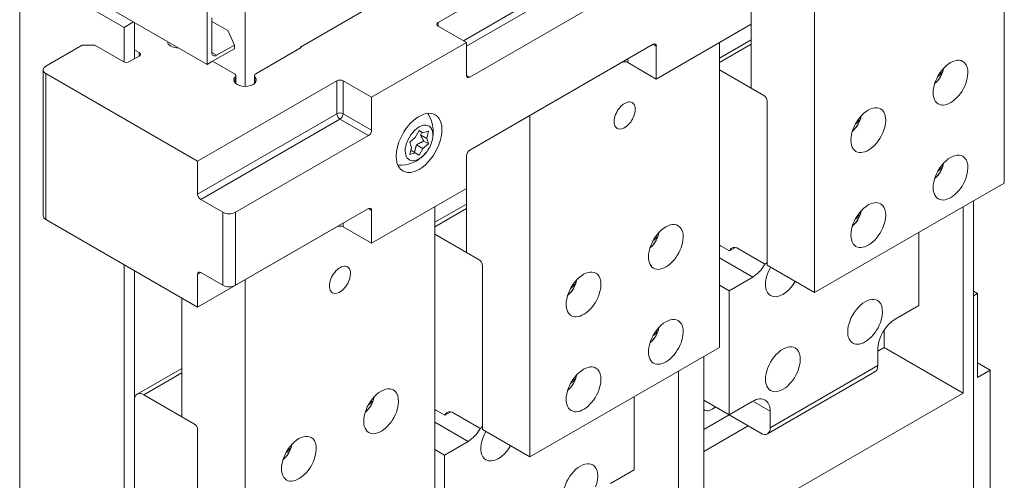
# Model space of a CAD drawing. Extents: x 0 to 297, y 0 to 420.
# Drawn here: x 49 to 71, y 370 to 380 of the extents above; entities that cross this region are included whole.
import ezdxf

# ---------------------------------------------------------------- set-up
doc = ezdxf.new("R2010")
doc.units = 0
doc.layers.get('0').update_dxf_attribs({"lineweight": 13})

# ---------------------------------------------------------------- blocks, each defined once
blk = doc.blocks.new('BLOCK13')
at = {"color": 7, "lineweight": 15}
for p, q in [((195.87, 126.54), (195.87, 173.51)), ((365.57, 104.92), (365.57, 173.1)), ((187.38, 131.46), (187.38, 167.38)), ((280.01, 164.52), (239, 140.85)), ((323.15, 80.43), (323.15, 156.77)), ((148.14, 154.11), (187.38, 131.46)), ((145.49, 153.2), (168.82, 139.72)), ((246.07, 128.6), (287.09, 152.28)), ((145.49, 148.11), (145.49, -35.21)), ((225.92, 145.54), (208.24, 135.33)), ((287.79, 128.19), (309.01, 140.44)), ((224.15, 124.11), (245.37, 136.36)), ((246.07, 112.27), (287.09, 135.95)), ((301.93, 68.18), (301.93, 136.36)), ((150.74, 130.23), (150.74, 97.57)), ((280.01, 131.86), (246.07, 112.27)), ((151.32, 129.41), (185.26, 109.82)), ((216.37, 127.78), (185.26, 109.82)), ((312.54, 123.29), (312.54, 86.55)), ((312.54, 87.37), (312.54, 123.29)), ((259.51, 43.68), (259.51, 120.03)), ((193.75, 98.39), (223.45, 115.53)), ((224.15, 91.45), (245.37, 103.7)), ((365.57, 104.92), (323.15, 80.43)), ((193.75, 82.06), (223.45, 99.2)), ((238.29, 31.44), (238.29, 99.61)), ((356.38, 99.61), (356.38, 57.97)), ((358.68, -33.17), (358.68, 100.94)), ((151.32, 96.75), (185.26, 77.16)), ((216.37, 95.12), (185.26, 77.16)), ((168.82, 86.65), (168.82, -179.1)), ((248.9, 86.55), (248.9, 49.81)), ((248.9, 50.62), (248.9, 86.55)), ((171.12, 85.32), (171.12, -48.99)), ((195.87, 6.94), (195.87, 83.28)), ((304.06, 53.07), (304.06, 80.83)), ((181.73, 52.66), (181.73, 79.2)), ((301.93, 68.18), (259.51, 43.68)), ((298.4, 66.14), (298.4, 24.49)), ((356.38, 57.97), (338.7, 68.18)), ((292.74, 62.87), (292.74, 21.23)), ((336.67, 62.72), (312.63, 48.84)), ((362.39, -1.43), (362.39, 63.07)), ((356.38, 57.97), (298.4, 24.49)), ((185.26, 49.81), (185.26, 13.06)), ((185.26, 13.88), (185.26, 49.81)), ((240.42, 16.33), (240.42, 44.09))]:
    blk.add_line(p, q, dxfattribs=at)
at = {"color": 7, "lineweight": 9}
for p, q in [((244.66, 136.76), (280.01, 157.18)), ((245.37, 135.54), (280.72, 155.95)), ((151.32, 129.41), (151.32, 96.75)), ((185.26, 102.47), (216.37, 120.43)), ((185.97, 101.25), (217.08, 119.21)), ((337.29, 64.1), (313.25, 50.21))]:
    blk.add_line(p, q, dxfattribs=at)
at = {"color": 7, "lineweight": 15, "ltscale": 0.183712}
for p, q in [((309.01, 140.44), (309.01, 147.79)), ((245.37, 136.36), (239, 140.03)), ((168.65, 132.07), (162.28, 135.74)), ((245.37, 129.01), (245.37, 136.36)), ((287.79, 128.19), (287.79, 135.54)), ((287.79, 128.19), (281.43, 131.86)), ((224.15, 124.11), (217.79, 127.78)), ((224.15, 124.11), (224.15, 116.76)), ((245.37, 111.04), (245.37, 103.7)), ((185.26, 102.47), (185.26, 109.82)), ((224.15, 91.45), (224.15, 98.8)), ((224.15, 91.45), (217.79, 95.12)), ((185.26, 84.51), (185.26, 77.16))]:
    blk.add_line(p, q, dxfattribs=at)
at = {"color": 7, "lineweight": 15, "ltscale": 0.061237}
for p, q in [((168.82, 139.72), (170.94, 140.95)), ((172.18, 133.29), (170.06, 132.07))]:
    blk.add_line(p, q, dxfattribs=at)
at = {"color": 7, "lineweight": 15, "ltscale": 0.193918}
blk.add_line((188.44, 134.11), (188.44, 141.87), dxfattribs=at)
at = {"color": 7, "lineweight": 15, "ltscale": 0.102062}
blk.add_line((188.44, 141.05), (191.98, 139.01), dxfattribs=at)
at = {"color": 7, "lineweight": 15, "ltscale": 0.193393}
blk.add_line((168.82, 139.72), (168.82, 131.99), dxfattribs=at)
at = {"color": 7, "lineweight": 15, "ltscale": 0.204123}
blk.add_line((171.12, 140.85), (171.12, 132.68), dxfattribs=at)
at = {"color": 7, "lineweight": 15, "ltscale": 0.08874}
blk.add_line((193.47, 135.79), (191.98, 139.01), dxfattribs=at)
at = {"color": 7, "lineweight": 9, "ltscale": 0.020412}
for p, q in [((239, 140.03), (239, 140.85)), ((287.79, 135.54), (287.09, 135.95)), ((172.18, 133.29), (172.18, 134.11)), ((246.07, 128.6), (245.37, 129.01)), ((224.15, 98.8), (223.45, 99.2)), ((185.26, 84.51), (185.97, 84.92))]:
    blk.add_line(p, q, dxfattribs=at)
at = {"color": 7, "lineweight": 15, "ltscale": 0.357218}
for p, q in [((309.01, 126.15), (309.01, 140.44)), ((245.37, 89.41), (245.37, 103.7))]:
    blk.add_line(p, q, dxfattribs=at)
at = {"color": 7, "lineweight": 15, "ltscale": 0.204125}
for p, q in [((309.01, 136.96), (301.93, 132.88)), ((245.37, 100.22), (238.29, 96.14))]:
    blk.add_line(p, q, dxfattribs=at)
at = {"color": 7, "lineweight": 15, "ltscale": 0.234743}
blk.add_line((159.45, 135.74), (151.32, 131.05), dxfattribs=at)
at = {"color": 7, "lineweight": 15, "ltscale": 0.070711}
blk.add_line((159.45, 135.74), (162.28, 135.74), dxfattribs=at)
at = {"color": 7, "lineweight": 15, "ltscale": 0.030621}
blk.add_line((171.12, 134.72), (172.18, 134.11), dxfattribs=at)
at = {"color": 7, "lineweight": 15, "ltscale": 0.145199}
blk.add_line((188.44, 132.07), (193.47, 134.97), dxfattribs=at)
at = {"color": 7, "lineweight": 15, "ltscale": 0.11458}
blk.add_line((193.47, 135.79), (189.5, 133.5), dxfattribs=at)
at = {"color": 7, "lineweight": 15, "ltscale": 0.020412}
blk.add_line((193.47, 134.97), (193.47, 135.79), dxfattribs=at)
at = {"color": 7, "lineweight": 15, "ltscale": 0.293855}
blk.add_line((208.42, 135.23), (198.24, 129.36), dxfattribs=at)
at = {"color": 7, "lineweight": 15, "ltscale": 0.005103}
for p in [(208.42, 135.23), (208.24, 135.13)]:
    blk.add_line(p, (208.24, 135.33), dxfattribs=at)
at = {"color": 7, "lineweight": 9, "ltscale": 0.204125}
for p, q in [((309.01, 135.95), (301.93, 131.86)), ((245.37, 99.2), (238.29, 95.12))]:
    blk.add_line(p, q, dxfattribs=at)
at = {"color": 7, "lineweight": 15, "ltscale": 0.030619}
blk.add_line((188.44, 132.07), (187.38, 131.46), dxfattribs=at)
at = {"color": 7, "lineweight": 9, "ltscale": 0.030619}
blk.add_line((188.44, 134.11), (189.5, 133.5), dxfattribs=at)
at = {"color": 7, "lineweight": 15, "ltscale": 0.140761}
blk.add_line((193.5, 129.36), (188.62, 132.17), dxfattribs=at)
at = {"color": 7, "lineweight": 9, "ltscale": 0.020413}
for p, q in [((281.43, 131.86), (281.43, 132.68)), ((217.79, 95.12), (217.79, 95.94))]:
    blk.add_line(p, q, dxfattribs=at)
at = {"color": 7, "lineweight": 15, "ltscale": 0.285775}
for p, q in [((301.93, 130.23), (311.83, 124.52)), ((238.29, 93.49), (248.19, 87.77))]:
    blk.add_line(p, q, dxfattribs=at)
at = {"color": 7, "lineweight": 9, "ltscale": 0.034303}
for p, q in [((193.67, 128.67), (193.67, 127.3)), ((198.07, 128.67), (198.07, 127.3))]:
    blk.add_line(p, q, dxfattribs=at)
at = {"color": 7, "lineweight": 15, "ltscale": 0.044068}
for p, q in [((193.79, 128.95), (193.79, 127.18)), ((197.95, 128.95), (197.95, 127.18))]:
    blk.add_line(p, q, dxfattribs=at)
at = {"color": 7, "lineweight": 9, "ltscale": 0.183712}
for p, q in [((216.37, 127.78), (216.37, 120.43)), ((217.79, 127.78), (217.79, 120.43)), ((223.45, 115.53), (217.08, 119.21)), ((224.15, 116.76), (217.79, 120.43))]:
    blk.add_line(p, q, dxfattribs=at)
at = {"color": 7, "lineweight": 15, "ltscale": 0.027321}
for p, q in [((351.52, 129.38), (350.66, 128.71)), ((333.14, 118.77), (332.28, 118.09)), ((351.52, 108.16), (350.66, 107.48)), ((333.14, 97.54), (332.28, 96.86)), ((287.88, 92.64), (287.02, 91.97)), ((269.5, 82.03), (268.64, 81.35)), ((287.88, 71.41), (287.02, 70.74)), ((269.5, 60.8), (268.64, 60.12)), ((224.24, 55.9), (223.38, 55.22)), ((205.86, 45.29), (205, 44.61))]:
    blk.add_line(p, q, dxfattribs=at)
at = {"color": 7, "lineweight": 15, "ltscale": 0.009547}
for p, q in [((351.19, 129.58), (351.52, 129.38)), ((332.8, 118.96), (333.14, 118.77)), ((351.19, 108.35), (351.52, 108.16)), ((332.8, 97.73), (333.14, 97.54)), ((287.55, 92.83), (287.88, 92.64)), ((269.17, 82.22), (269.5, 82.03)), ((287.55, 71.6), (287.88, 71.41)), ((269.17, 60.99), (269.5, 60.8)), ((223.91, 56.09), (224.24, 55.9)), ((205.53, 45.48), (205.86, 45.29))]:
    blk.add_line(p, q, dxfattribs=at)
at = {"color": 7, "lineweight": 15, "ltscale": 0.011476}
for p, q in [((351.52, 129.38), (351.36, 129.81)), ((333.14, 118.77), (332.97, 119.2)), ((351.52, 108.16), (351.36, 108.58)), ((333.14, 97.54), (332.97, 97.97)), ((287.88, 92.64), (287.72, 93.07)), ((269.5, 82.03), (269.33, 82.46)), ((287.88, 71.41), (287.72, 71.84)), ((269.5, 60.8), (269.33, 61.23)), ((224.24, 55.9), (224.08, 56.33)), ((205.86, 45.29), (205.69, 45.71))]:
    blk.add_line(p, q, dxfattribs=at)
at = {"color": 7, "lineweight": 15, "ltscale": 0.08165}
for p, q in [((309.01, 126.15), (311.83, 124.52)), ((245.37, 89.41), (248.19, 87.77)), ((359.56, 64.71), (362.39, 63.07)), ((359.56, 61.44), (362.39, 63.07)), ((181.73, 52.66), (184.55, 51.03))]:
    blk.add_line(p, q, dxfattribs=at)
at = {"color": 7, "lineweight": 15, "ltscale": 0.044291}
for p, q in [((234.76, 116.68), (233.9, 115.13)), ((234.76, 111.13), (235.62, 112.67))]:
    blk.add_line(p, q, dxfattribs=at)
at = {"color": 7, "lineweight": 15, "ltscale": 0.025592}
for p, q in [((234.76, 116.68), (235.62, 116.13)), ((233.9, 111.67), (234.76, 111.13))]:
    blk.add_line(p, q, dxfattribs=at)
at = {"color": 7, "lineweight": 15, "ltscale": 0.040094}
for p, q in [((232.68, 114.09), (233.9, 115.13)), ((235.62, 112.67), (236.84, 113.72))]:
    blk.add_line(p, q, dxfattribs=at)
at = {"color": 7, "lineweight": 15, "ltscale": 0.025554}
blk.add_line((234.74, 116.64), (235.62, 116.13), dxfattribs=at)
at = {"color": 7, "lineweight": 15, "ltscale": 0.040594}
for p, q in [((235.08, 115.71), (236.49, 114.9)), ((234.22, 113.48), (235.62, 112.67))]:
    blk.add_line(p, q, dxfattribs=at)
at = {"color": 7, "lineweight": 15, "ltscale": 0.031766}
for p, q in [((235.62, 116.13), (236.84, 116.49)), ((232.68, 111.31), (233.9, 111.67))]:
    blk.add_line(p, q, dxfattribs=at)
at = {"color": 7, "lineweight": 15, "ltscale": 0.040774}
for p, q in [((236.49, 114.9), (236.84, 116.49)), ((232.68, 111.31), (233.03, 112.9))]:
    blk.add_line(p, q, dxfattribs=at)
at = {"color": 7, "lineweight": 15, "ltscale": 0.03089}
for p, q in [((236.84, 113.72), (236.49, 114.9)), ((232.68, 114.09), (233.03, 112.9))]:
    blk.add_line(p, q, dxfattribs=at)
at = {"color": 7, "lineweight": 15, "ltscale": 0.0291}
blk.add_line((232.89, 112.26), (233.9, 111.67), dxfattribs=at)
at = {"color": 7, "lineweight": 15, "ltscale": 0.029333}
blk.add_line((235.83, 114.3), (236.84, 113.72), dxfattribs=at)
at = {"color": 7, "lineweight": 15, "ltscale": 0.142887}
for p, q in [((190.92, 98.39), (185.97, 101.25)), ((190.92, 82.06), (185.97, 84.92))]:
    blk.add_line(p, q, dxfattribs=at)
at = {"color": 7, "lineweight": 9, "ltscale": 0.408248}
for p, q in [((190.92, 98.39), (190.92, 82.06)), ((193.75, 98.39), (193.75, 82.06))]:
    blk.add_line(p, q, dxfattribs=at)
at = {"color": 7, "lineweight": 15, "ltscale": 0.40825}
for p, q in [((346.48, 77.57), (346.48, 93.9)), ((282.84, 40.82), (282.84, 57.15))]:
    blk.add_line(p, q, dxfattribs=at)
at = {"color": 7, "lineweight": 15, "ltscale": 0.06474}
for p, q in [((304.18, 89.74), (301.93, 91.04)), ((240.54, 53), (238.29, 54.3))]:
    blk.add_line(p, q, dxfattribs=at)
at = {"color": 7, "lineweight": 15, "ltscale": 0.037307}
for p, q in [((304.18, 89.74), (305.47, 90.49)), ((240.54, 53), (241.83, 53.75))]:
    blk.add_line(p, q, dxfattribs=at)
at = {"color": 7, "lineweight": 9, "ltscale": 0.214331}
for p, q in [((309.36, 83.9), (301.93, 88.18)), ((245.72, 47.15), (238.29, 51.44))]:
    blk.add_line(p, q, dxfattribs=at)
at = {"color": 7, "lineweight": 15, "ltscale": 0.163299}
for p, q in [((306.18, 90.22), (311.83, 86.96)), ((304.06, 53.07), (298.4, 56.34)), ((242.54, 53.48), (248.19, 50.21)), ((298.4, 49.81), (304.06, 53.07))]:
    blk.add_line(p, q, dxfattribs=at)
at = {"color": 7, "lineweight": 15, "ltscale": 0.005979}
for p, q in [((312.54, 87.03), (312.33, 86.91)), ((248.9, 50.28), (248.69, 50.17))]:
    blk.add_line(p, q, dxfattribs=at)
at = {"color": 7, "lineweight": 15, "ltscale": 0.306186}
for p, q in [((312.54, 86.55), (323.15, 80.43)), ((248.9, 49.81), (259.51, 43.68))]:
    blk.add_line(p, q, dxfattribs=at)
at = {"color": 7, "lineweight": 15, "ltscale": 0.153093}
for p, q in [((304.06, 80.83), (309.36, 83.9)), ((346.48, 77.57), (341.18, 74.51)), ((304.06, 53.07), (309.36, 56.13)), ((240.42, 44.09), (245.72, 47.15)), ((282.84, 40.82), (277.54, 37.76))]:
    blk.add_line(p, q, dxfattribs=at)
at = {"color": 7, "lineweight": 15, "ltscale": 0.061238}
for p, q in [((304.06, 80.83), (301.93, 82.06)), ((240.42, 44.09), (238.29, 45.32))]:
    blk.add_line(p, q, dxfattribs=at)
at = {"color": 7, "lineweight": 15, "ltscale": 0.025516}
for q in [(358.68, 80.73), (358.68, 79.71)]:
    blk.add_line((359.56, 80.22), q, dxfattribs=at)
at = {"color": 7, "lineweight": 15, "ltscale": 0.469486}
blk.add_line((359.56, 80.22), (359.56, 61.44), dxfattribs=at)
at = {"color": 7, "lineweight": 15, "ltscale": 0.096838}
blk.add_line((338.7, 72.05), (338.7, 68.18), dxfattribs=at)
at = {"color": 7, "lineweight": 15, "ltscale": 0.040826}
blk.add_line((337.29, 67.36), (338.7, 68.18), dxfattribs=at)
at = {"color": 7, "lineweight": 15, "ltscale": 0.091856}
for p, q in [((337.29, 64.1), (337.29, 67.77)), ((313.25, 50.21), (313.25, 53.89))]:
    blk.add_line(p, q, dxfattribs=at)
at = {"color": 7, "lineweight": 15, "ltscale": 0.28825}
blk.add_line((181.73, 63.48), (171.74, 57.71), dxfattribs=at)
at = {"color": 7, "lineweight": 9, "ltscale": 0.244949}
blk.add_line((181.73, 62.46), (173.24, 57.56), dxfattribs=at)
at = {"color": 7, "lineweight": 15, "ltscale": 0.326599}
blk.add_line((173.24, 57.56), (184.55, 51.03), dxfattribs=at)
at = {"color": 7, "lineweight": 9, "ltscale": 0.112269}
blk.add_line((313.25, 53.89), (309.36, 56.13), dxfattribs=at)
at = {"color": 7, "lineweight": 15, "ltscale": 0.204124}
blk.add_line((311.13, 48.99), (304.06, 53.07), dxfattribs=at)
at = {"color": 7, "lineweight": 15, "ltscale": 0.285778}
blk.add_line((298.4, 44.91), (308.3, 50.62), dxfattribs=at)
at = {"color": 7, "lineweight": 15}
for centre, radius, start, end in [((346.45, 131.48), 5.6, 320.3852, 350.6286), ((346.45, 131.48), 5.6, 309.3567, 320.3852), ((230.45, 116.39), 7.5, 335.7425, 33.2675), ((328.06, 120.86), 5.6, 320.3852, 350.6286), ((328.06, 120.86), 5.6, 309.3567, 320.3852), ((239.86, 113.88), 5.12, 151.978, 159.0947), ((230.45, 116.39), 7.5, 266.7293, 320.3844), ((230.45, 116.39), 7.5, 320.3846, 324.2294), ((346.45, 110.25), 5.6, 320.3852, 350.6286), ((346.45, 110.25), 5.6, 309.3567, 320.3852), ((328.06, 99.63), 5.6, 320.3852, 350.6286), ((328.06, 99.63), 5.6, 309.3567, 320.3852), ((282.81, 94.73), 5.6, 320.3852, 350.6286), ((282.81, 94.73), 5.6, 309.3567, 320.3852), ((264.42, 84.12), 5.6, 320.3852, 350.6286), ((264.42, 84.12), 5.6, 309.3567, 320.3852), ((282.81, 73.5), 5.6, 320.3852, 350.6286), ((282.81, 73.5), 5.6, 309.3567, 320.3852), ((264.42, 62.89), 5.6, 320.3852, 350.6286), ((264.42, 62.89), 5.6, 309.3567, 320.3852), ((219.17, 57.99), 5.6, 320.3852, 350.6286), ((219.17, 57.99), 5.6, 309.3567, 320.3852), ((200.78, 47.38), 5.6, 320.3852, 350.6286), ((200.78, 47.38), 5.6, 309.3567, 320.3852)]:
    blk.add_arc(centre, radius, start, end, dxfattribs=at)
for centre, major_axis, start_param, end_param in [((239.71, 140.44), (-1, 0), 5.497787, 6.283185), ((239.71, 140.44), (-1, 0), 0, 0.785398), ((181.02, 136.56), (-2.5, 0), 6.273514, 6.283185), ((181.02, 136.56), (-2.5, 0), 6.283185, 7.864084), ((287.09, 135.13), (0.5, 0.866), 6.283185, 7.068583), ((287.09, 135.13), (0.5, 0.866), 5.497787, 6.283185), ((169.35, 132.48), (-1, 0), 0.785398, 2.356194), ((171.47, 133.7), (-1, 0), 3.141593, 3.926991), ((171.47, 133.7), (-1, 0), 2.356194, 3.141593), ((189.5, 134.72), (-0.75, -1.3), 5.497787, 6.283185), ((189.5, 134.72), (-0.75, -1.3), 0, 0.785398), ((280.72, 131.46), (-1, 0), 3.926991, 5.497787), ((353.55, 127.37), (-2.75, -4.76), 3.141611, 6.283204), ((353.55, 127.37), (-2.75, -4.76), 1.856194, 3.141611), ((152.74, 130.23), (-2, 0), 5.497787, 6.283185), ((152.74, 130.23), (-2, 0), 0, 0.785398), ((349.81, 129.54), (-1.48, -2.57), 0.895868, 2.246027), ((195.87, 127.99), (-2.5, 0), 5.787539, 6.28315), ((195.87, 127.99), (-2.5, 0), 6.28315, 9.424813), ((192.79, 128.95), (-1, 0), 3.141597, 3.926991), ((192.79, 128.95), (-1, 0), 2.645946, 3.141597), ((198.95, 128.95), (-1, 0), 5.497787, 6.283181), ((198.95, 128.95), (-1, 0), 6.283181, 6.778832), ((195.87, 127.99), (-2.5, 0), 3.141628, 3.637239), ((217.08, 127.37), (-1, 0), 3.926991, 5.497787), ((246.07, 129.41), (0.5, 0.866), 2.356194, 3.141593), ((246.07, 129.41), (0.5, 0.866), 3.141593, 3.926991), ((353.55, 127.37), (-2.75, -4.76), 0.000018, 1.856194), ((280.72, 120.03), (-1.66, -2.88), 3.141611, 6.283204), ((311.83, 123.7), (-0.5, 0.866), 3.926991, 5.497787), ((311.83, 123.7), (-0.5, 0.866), 3.926991, 5.497787), ((280.72, 120.03), (-1.66, -2.88), 1.856194, 3.141611), ((335.17, 116.76), (-2.75, -4.76), 3.141611, 6.283204), ((335.17, 116.76), (-2.75, -4.76), 1.856194, 3.141611), ((234.76, 113.9), (3.62, 6.28), 0.000018, 1.856194), ((234.76, 113.9), (3.62, 6.28), 3.141611, 6.283204), ((280.72, 120.03), (-1.66, -2.88), 0.000018, 1.856194), ((331.42, 118.92), (-1.48, -2.57), 0.895868, 2.246027), ((223.45, 116.35), (0.5, 0.866), 3.926991, 5.497787), ((234.76, 113.9), (-2.19, -3.79), 1.74322, 4.426991), ((234.76, 113.9), (-2.19, -3.79), 4.426991, 7.680707), ((335.17, 116.76), (-2.75, -4.76), 0.000018, 1.856194), ((234.76, 113.9), (3.62, 6.28), 1.856194, 3.141611), ((234.76, 113.9), (-2.19, -3.79), 1.397522, 1.74322), ((246.07, 111.45), (0.5, 0.866), 0.785398, 2.356194), ((353.55, 106.14), (-2.75, -4.76), 3.141611, 6.283204), ((353.55, 106.14), (-2.75, -4.76), 1.856194, 3.141611), ((349.81, 108.31), (-1.48, -2.57), 0.895868, 2.246027), ((353.55, 106.14), (-2.75, -4.76), 0.000018, 1.856194), ((185.97, 102.06), (0.5, -0.866), 3.926991, 5.497787), ((223.45, 98.39), (0.5, 0.866), 6.283185, 7.068583), ((223.45, 98.39), (0.5, 0.866), 5.497787, 6.283185), ((335.17, 95.53), (-2.75, -4.76), 3.141611, 6.283204), ((335.17, 95.53), (-2.75, -4.76), 1.856194, 3.141611), ((152.74, 97.57), (-2, 0), 0, 0.785398), ((192.33, 99.2), (2, 0), 3.926991, 5.497787), ((331.42, 97.69), (-1.48, -2.57), 0.895868, 2.246027), ((217.08, 94.71), (-1, 0), 3.926991, 5.497787), ((289.91, 90.63), (-2.75, -4.76), 3.141611, 6.283204), ((289.91, 90.63), (-2.75, -4.76), 1.856194, 3.141611), ((335.17, 95.53), (-2.75, -4.76), 0.000018, 1.856194), ((286.17, 92.79), (-1.48, -2.57), 0.895868, 2.246027), ((289.91, 90.63), (-2.75, -4.76), 0.000018, 1.856194), ((300.17, 93.69), (2.75, 4.76), 4.398852, 4.452341), ((306.18, 87.77), (-1.5, 2.6), 6.283185, 6.728747), ((306.18, 87.77), (-1.5, 2.6), 5.497787, 6.283185), ((217.08, 83.28), (-1.66, -2.88), 3.141611, 6.283204), ((217.08, 83.28), (-1.66, -2.88), 1.856194, 3.141611), ((248.19, 86.96), (-0.5, 0.866), 3.926991, 5.497787), ((248.19, 86.96), (-0.5, 0.866), 3.926991, 5.497787), ((309.36, 88.39), (-2.75, -4.76), 0.785398, 1.583937), ((311.83, 87.77), (-0.5, 0.866), 2.356194, 3.141593), ((316.08, 84.51), (-2.75, -4.76), 4.712367, 6.283204), ((311.83, 87.77), (-0.5, 0.866), 3.141593, 3.926991), ((185.97, 84.1), (0.5, -0.866), 3.141593, 3.926991), ((185.97, 84.1), (0.5, -0.866), 2.356194, 3.141593), ((271.53, 80.02), (-2.75, -4.76), 3.141611, 6.283204), ((271.53, 80.02), (-2.75, -4.76), 1.856194, 3.141611), ((192.33, 82.87), (2, 0), 3.926991, 5.497787), ((217.08, 83.28), (-1.66, -2.88), 0.000018, 1.856194), ((267.78, 82.18), (-1.48, -2.57), 0.895868, 2.246027), ((316.08, 84.51), (-2.75, -4.76), 0.000018, 1.57078), ((271.53, 80.02), (-2.75, -4.76), 0.000018, 1.856194), ((334.46, 73.89), (-2.75, -4.76), 3.141611, 6.283204), ((334.46, 73.89), (-2.75, -4.76), 1.856194, 3.141611), ((289.91, 69.4), (-2.75, -4.76), 3.141611, 6.283204), ((289.91, 69.4), (-2.75, -4.76), 1.856194, 3.141611), ((334.46, 73.89), (-2.75, -4.76), 0.000018, 1.856194), ((341.18, 70.01), (-2.75, -4.76), 3.926991, 5.497787), ((286.17, 71.57), (-1.48, -2.57), 0.895868, 2.246027), ((289.91, 69.4), (-2.75, -4.76), 0.000018, 1.856194), ((316.08, 63.28), (-2.75, -4.76), 3.141611, 6.283204), ((316.08, 63.28), (-2.75, -4.76), 1.856194, 3.141611), ((271.53, 58.79), (-2.75, -4.76), 3.141611, 6.283204), ((335.17, 65.32), (1.5, -2.6), 0, 0.785398), ((267.78, 60.95), (-1.48, -2.57), 0.895868, 2.246027), ((271.53, 58.79), (-2.75, -4.76), 1.856194, 3.141611), ((316.08, 63.28), (-2.75, -4.76), 0.000018, 1.856194), ((226.27, 53.89), (-2.75, -4.76), 3.141611, 6.283204), ((173.24, 55.11), (-1.5, 2.6), 0, 0.785398), ((173.24, 55.11), (-1.5, 2.6), 5.497787, 6.283185), ((226.27, 53.89), (-2.75, -4.76), 1.856194, 3.141611), ((271.53, 58.79), (-2.75, -4.76), 0.000018, 1.856194), ((222.53, 56.05), (-1.48, -2.57), 0.895868, 2.246027), ((309.36, 51.64), (-2.75, -4.76), 3.141593, 3.926991), ((309.36, 51.64), (-2.75, -4.76), 2.356194, 3.141593), ((226.27, 53.89), (-2.75, -4.76), 0.000018, 1.856194), ((236.53, 56.95), (2.75, 4.76), 4.398852, 4.452341), ((242.54, 51.03), (-1.5, 2.6), 6.283185, 6.728747), ((242.54, 51.03), (-1.5, 2.6), 5.497787, 6.283185), ((300.17, 56.95), (1.62, 2.81), 3.049715, 3.141593), ((300.17, 56.95), (1.62, 2.81), 3.141593, 4.262204), ((184.55, 50.21), (-0.5, 0.866), 3.926991, 5.497787), ((184.55, 50.21), (-0.5, 0.866), 3.926991, 5.497787), ((248.19, 51.03), (-0.5, 0.866), 3.141593, 3.926991), ((207.89, 43.27), (-2.75, -4.76), 3.141611, 6.283204), ((245.72, 51.64), (-2.75, -4.76), 0.785398, 1.583937), ((248.19, 51.03), (-0.5, 0.866), 2.356194, 3.141593), ((252.44, 47.77), (-2.75, -4.76), 4.712367, 6.283204), ((311.13, 51.44), (1.5, -2.6), 5.497787, 6.283185), ((311.13, 51.44), (1.5, -2.6), 0, 0.785398), ((204.14, 45.44), (-1.48, -2.57), 0.895868, 2.246027), ((207.89, 43.27), (-2.75, -4.76), 1.856194, 3.141611), ((252.44, 47.77), (-2.75, -4.76), 0.000018, 1.57078), ((207.89, 43.27), (-2.75, -4.76), 0.000018, 1.856194), ((270.82, 37.15), (-2.75, -4.76), 3.141611, 6.283204), ((270.82, 37.15), (-2.75, -4.76), 1.856194, 3.141611)]:
    blk.add_ellipse(centre, major_axis=major_axis, ratio=0.57735, start_param=start_param, end_param=end_param, dxfattribs=at)
at = {"color": 7, "lineweight": 9}
for major_axis, start_param, end_param in [((1, 0), 0.785398, 2.356194), ((0.5, -0.866), 3.926991, 5.497787), ((-0.5, -0.866), 0.785398, 2.356194)]:
    blk.add_ellipse((217.08, 120.03), major_axis=major_axis, ratio=0.57735, start_param=start_param, end_param=end_param, dxfattribs=at)
at = {"color": 7, "lineweight": 15}
for points, knots in [([(235.08, 115.71), (235.14, 115.57), (235.21, 115.43), (235.29, 115.26), (235.43, 115), (235.62, 114.66), (235.68, 114.55), (235.75, 114.43), (235.83, 114.3)], [0, 0, 0, 0, 0, 0, 36.540285, 36.540285, 36.540285, 52.445681, 52.445681, 52.445681, 52.445681, 52.445681, 52.445681]), ([(234.22, 113.48), (234.15, 113.31), (234.08, 113.12), (234.02, 112.92), (233.93, 112.59), (233.83, 112.18), (233.81, 112.05), (233.78, 111.91), (233.75, 111.76)], [0, 0, 0, 0, 0, 0, 36.540285, 36.540285, 36.540285, 51.563286, 51.563286, 51.563286, 51.563286, 51.563286, 51.563286]), ([(234.22, 113.48), (234.37, 113.58), (234.53, 113.68), (234.71, 113.78), (235.01, 113.94), (235.4, 114.12), (235.53, 114.18), (235.67, 114.24), (235.83, 114.3)], [0, 0, 0, 0, 0, 0, 36.540285, 36.540285, 36.540285, 52.445681, 52.445681, 52.445681, 52.445681, 52.445681, 52.445681])]:
    blk.add_open_spline(points, degree=5, knots=knots, dxfattribs=at)

msp = doc.modelspace()

# ---------------------------------------------------------------- block references
at = {"lineweight": 0, "xscale": 0.1, "yscale": 0.1, "zscale": 0.1}
msp.add_blockref('BLOCK13', (34.247, 365.7731), dxfattribs=at)

doc.saveas('drawing.dxf')
